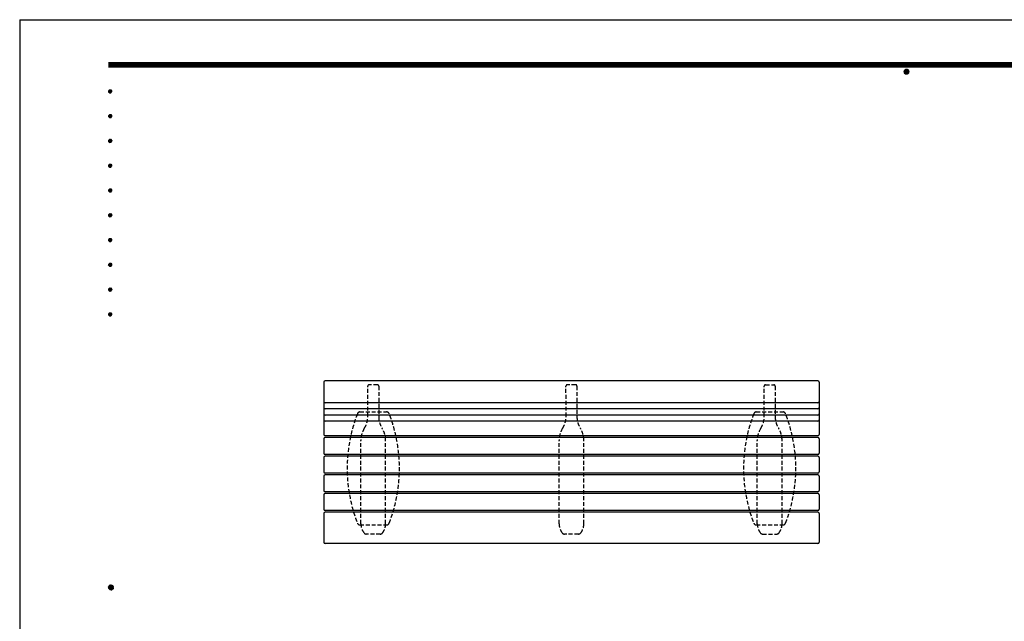
# Model space of a CAD drawing. Extents: x 0 to 6300, y 0 to 4455.
# Drawn here: x 0 to 3577, y 2270 to 4455 of the extents above; entities that cross this region are included whole.
import ezdxf
from ezdxf.enums import TextEntityAlignment as Align

# ---------------------------------------------------------------- set-up
doc = ezdxf.new("R2010")
doc.units = 0
doc.header["$LTSCALE"] = 4.5
doc.linetypes.add('HIDDEN2', pattern=[4.7625, 3.175, -1.5875])
doc.layers.get('0').update_dxf_attribs({"linetype": 'CONTINUOUS'})
doc.layers.get('DEFPOINTS').update_dxf_attribs({"linetype": 'CONTINUOUS'})
for name, color, linetype in [('P001', 131, 'CONTINUOUS'), ('P902', 185, 'CONTINUOUS'), ('P904', 45, 'CONTINUOUS'), ('P_5DRAWFRAME', 104, 'CONTINUOUS')]:
    doc.layers.add(name, color=color, linetype=linetype)
doc.styles.add('BIGFONT', font='simplex.shx', dxfattribs={"bigfont": 'bigfont.shx'})

# ---------------------------------------------------------------- blocks, each defined once
blk = doc.blocks.new('DFP3')
at = {"color": 0}
for p, q in [((21.5, 286.6), (408, 286.6)), ((21.5, 286.55), (408, 286.55)), ((21.5, 286.5), (408, 286.5)), ((21.5, 286.45), (408, 286.45)), ((21.5, 286.4), (408, 286.4)), ((408, 286.35), (21.5, 286.35)), ((21.5, 286.3), (408, 286.3)), ((408, 286.25), (21.5, 286.25)), ((21.5, 286.2), (408, 286.2)), ((408, 286.15), (21.5, 286.15)), ((21.5, 286.1), (408, 286.1)), ((21.5, 286.05), (408, 286.05)), ((21.5, 286), (408, 286)), ((21.5, 285.95), (408, 285.95)), ((21.5, 285.9), (408, 285.9)), ((21.5, 285.85), (408, 285.85)), ((21.5, 285.8), (408, 285.8)), ((21.5, 285.75), (408, 285.75)), ((21.5, 285.7), (408, 285.7)), ((408, 285.65), (21.5, 285.65)), ((21.5, 285.6), (408, 285.6)), ((214.15, 284.4), (214.75, 285)), ((214.15, 284.33), (214.82, 285)), ((214.15, 284.48), (214.67, 285)), ((214.15, 284.47), (214.82, 283.8)), ((214.15, 284.4), (214.75, 283.8)), ((214.15, 284.32), (214.67, 283.8)), ((214.16, 284.27), (214.88, 284.99)), ((214.16, 284.53), (214.88, 283.81)), ((214.17, 284.56), (214.59, 284.98)), ((214.17, 284.24), (214.59, 283.82)), ((214.18, 284.22), (214.93, 284.97)), ((214.18, 284.58), (214.93, 283.83)), ((214.2, 284.17), (214.98, 284.95)), ((214.2, 284.63), (214.98, 283.85)), ((214.22, 284.12), (215.03, 284.93)), ((214.22, 284.68), (214.47, 284.93)), ((214.22, 284.68), (215.03, 283.87)), ((214.22, 284.12), (214.47, 283.87)), ((214.25, 284.07), (215.08, 284.9)), ((214.25, 284.73), (215.08, 283.9)), ((214.28, 284.03), (215.12, 284.87)), ((214.28, 284.77), (215.12, 283.93)), ((214.31, 283.99), (215.16, 284.84)), ((214.31, 284.81), (215.16, 283.96)), ((214.34, 284.84), (215.19, 283.99)), ((214.34, 283.96), (215.19, 284.81)), ((214.38, 284.87), (215.22, 284.03)), ((214.38, 283.93), (215.22, 284.77)), ((214.42, 284.9), (215.25, 284.07)), ((214.42, 283.9), (215.25, 284.73)), ((214.47, 284.93), (215.28, 284.12)), ((214.47, 283.87), (215.28, 284.68)), ((214.52, 284.95), (215.3, 284.17)), ((214.52, 283.85), (215.3, 284.63)), ((214.57, 284.97), (215.32, 284.22)), ((214.57, 283.83), (215.32, 284.58)), ((214.62, 284.99), (215.34, 284.27)), ((214.62, 283.81), (215.34, 284.53)), ((214.68, 285), (215.35, 284.33)), ((214.68, 283.8), (215.35, 284.47)), ((214.75, 285), (215.35, 284.4)), ((214.75, 283.8), (215.35, 284.4)), ((214.83, 284.99), (215.34, 284.48)), ((214.83, 283.81), (215.34, 284.32)), ((214.92, 284.98), (215.33, 284.57)), ((214.92, 283.82), (215.33, 284.23)), ((215.04, 284.93), (215.28, 284.69)), ((215.04, 283.87), (215.28, 284.11)), ((21.5, 279.65), (21.9, 280.05)), ((21.5, 279.65), (21.9, 279.25)), ((21.51, 279.73), (21.82, 280.04)), ((21.51, 279.58), (21.97, 280.04)), ((21.51, 279.72), (21.97, 279.26)), ((21.51, 279.57), (21.82, 279.26)), ((21.52, 279.53), (22.02, 280.03)), ((21.52, 279.77), (22.02, 279.27)), ((21.54, 279.48), (22.07, 280.01)), ((21.54, 279.82), (22.07, 279.29)), ((21.55, 279.84), (21.71, 280)), ((21.55, 279.46), (21.71, 279.3)), ((21.56, 279.43), (22.12, 279.99)), ((21.56, 279.87), (22.12, 279.31)), ((21.59, 279.39), (22.16, 279.96)), ((21.59, 279.91), (22.16, 279.34)), ((21.63, 279.94), (22.19, 279.38)), ((21.63, 279.36), (22.19, 279.92)), ((21.67, 279.98), (22.23, 279.42)), ((21.67, 279.32), (22.23, 279.88)), ((21.71, 280), (22.25, 279.46)), ((21.71, 279.3), (22.25, 279.84)), ((21.76, 280.03), (22.28, 279.51)), ((21.76, 279.27), (22.28, 279.79)), ((21.82, 280.04), (22.29, 279.57)), ((21.82, 279.26), (22.29, 279.73)), ((21.88, 280.05), (22.3, 279.63)), ((21.88, 279.25), (22.3, 279.67)), ((21.95, 280.05), (22.3, 279.7)), ((21.95, 279.25), (22.3, 279.6)), ((22.05, 280.02), (22.27, 279.8)), ((22.05, 279.28), (22.27, 279.5)), ((21.5, 273.65), (21.9, 274.05)), ((21.5, 273.65), (21.9, 273.25)), ((21.51, 273.73), (21.82, 274.04)), ((21.51, 273.58), (21.97, 274.04)), ((21.51, 273.72), (21.97, 273.26)), ((21.51, 273.57), (21.82, 273.26)), ((21.52, 273.53), (22.02, 274.03)), ((21.52, 273.77), (22.02, 273.27)), ((21.54, 273.48), (22.07, 274.01)), ((21.54, 273.82), (22.07, 273.29)), ((21.55, 273.84), (21.71, 274)), ((21.55, 273.46), (21.71, 273.3)), ((21.56, 273.43), (22.12, 273.99)), ((21.56, 273.87), (22.12, 273.31)), ((21.59, 273.39), (22.16, 273.96)), ((21.59, 273.91), (22.16, 273.34)), ((21.63, 273.94), (22.19, 273.38)), ((21.63, 273.36), (22.19, 273.92)), ((21.67, 273.98), (22.23, 273.42)), ((21.67, 273.32), (22.23, 273.88)), ((21.71, 274), (22.25, 273.46)), ((21.71, 273.3), (22.25, 273.84)), ((21.76, 274.03), (22.28, 273.51)), ((21.76, 273.27), (22.28, 273.79)), ((21.82, 274.04), (22.29, 273.57)), ((21.82, 273.26), (22.29, 273.73)), ((21.88, 274.05), (22.3, 273.63)), ((21.88, 273.25), (22.3, 273.67)), ((21.95, 274.05), (22.3, 273.7)), ((21.95, 273.25), (22.3, 273.6)), ((22.05, 274.02), (22.27, 273.8)), ((22.05, 273.28), (22.27, 273.5)), ((21.5, 267.65), (21.9, 268.05)), ((21.5, 267.65), (21.9, 267.25)), ((21.51, 267.73), (21.82, 268.04)), ((21.51, 267.58), (21.97, 268.04)), ((21.51, 267.72), (21.97, 267.26)), ((21.51, 267.57), (21.82, 267.26)), ((21.52, 267.53), (22.02, 268.03)), ((21.52, 267.77), (22.02, 267.27)), ((21.54, 267.48), (22.07, 268.01)), ((21.54, 267.82), (22.07, 267.29)), ((21.55, 267.84), (21.71, 268)), ((21.55, 267.46), (21.71, 267.3)), ((21.56, 267.43), (22.12, 267.99)), ((21.56, 267.87), (22.12, 267.31)), ((21.59, 267.39), (22.16, 267.96)), ((21.59, 267.91), (22.16, 267.34)), ((21.63, 267.94), (22.19, 267.38)), ((21.63, 267.36), (22.19, 267.92)), ((21.67, 267.98), (22.23, 267.42)), ((21.67, 267.32), (22.23, 267.88)), ((21.71, 268), (22.25, 267.46)), ((21.71, 267.3), (22.25, 267.84)), ((21.76, 268.03), (22.28, 267.51)), ((21.76, 267.27), (22.28, 267.79)), ((21.82, 268.04), (22.29, 267.57)), ((21.82, 267.26), (22.29, 267.73)), ((21.88, 268.05), (22.3, 267.63)), ((21.88, 267.25), (22.3, 267.67)), ((21.95, 268.05), (22.3, 267.7)), ((21.95, 267.25), (22.3, 267.6)), ((22.05, 268.02), (22.27, 267.8)), ((22.05, 267.28), (22.27, 267.5)), ((21.5, 261.65), (21.9, 262.05)), ((21.5, 261.65), (21.9, 261.25)), ((21.51, 261.73), (21.82, 262.04)), ((21.51, 261.58), (21.97, 262.04)), ((21.51, 261.72), (21.97, 261.26)), ((21.51, 261.57), (21.82, 261.26)), ((21.52, 261.53), (22.02, 262.03)), ((21.52, 261.77), (22.02, 261.27)), ((21.54, 261.48), (22.07, 262.01)), ((21.54, 261.82), (22.07, 261.29)), ((21.55, 261.84), (21.71, 262)), ((21.55, 261.46), (21.71, 261.3)), ((21.56, 261.43), (22.12, 261.99)), ((21.56, 261.87), (22.12, 261.31)), ((21.59, 261.39), (22.16, 261.96)), ((21.59, 261.91), (22.16, 261.34)), ((21.63, 261.94), (22.19, 261.38)), ((21.63, 261.36), (22.19, 261.92)), ((21.67, 261.98), (22.23, 261.42)), ((21.67, 261.32), (22.23, 261.88)), ((21.71, 262), (22.25, 261.46)), ((21.71, 261.3), (22.25, 261.84)), ((21.76, 262.03), (22.28, 261.51)), ((21.76, 261.27), (22.28, 261.79)), ((21.82, 262.04), (22.29, 261.57)), ((21.82, 261.26), (22.29, 261.73)), ((21.88, 262.05), (22.3, 261.63)), ((21.88, 261.25), (22.3, 261.67)), ((21.95, 262.05), (22.3, 261.7)), ((21.95, 261.25), (22.3, 261.6)), ((22.05, 262.02), (22.27, 261.8)), ((22.05, 261.28), (22.27, 261.5)), ((21.5, 255.65), (21.9, 256.05)), ((21.5, 255.65), (21.9, 255.25)), ((21.51, 255.73), (21.82, 256.04)), ((21.51, 255.58), (21.97, 256.04)), ((21.51, 255.72), (21.97, 255.26)), ((21.51, 255.57), (21.82, 255.26)), ((21.52, 255.53), (22.02, 256.03)), ((21.52, 255.77), (22.02, 255.27)), ((21.54, 255.48), (22.07, 256.01)), ((21.54, 255.82), (22.07, 255.29)), ((21.55, 255.84), (21.71, 256)), ((21.55, 255.46), (21.71, 255.3)), ((21.56, 255.43), (22.12, 255.99)), ((21.56, 255.87), (22.12, 255.31)), ((21.59, 255.39), (22.16, 255.96)), ((21.59, 255.91), (22.16, 255.34)), ((21.63, 255.94), (22.19, 255.38)), ((21.63, 255.36), (22.19, 255.92)), ((21.67, 255.98), (22.23, 255.42)), ((21.67, 255.32), (22.23, 255.88)), ((21.71, 256), (22.25, 255.46)), ((21.71, 255.3), (22.25, 255.84)), ((21.76, 256.03), (22.28, 255.51)), ((21.76, 255.27), (22.28, 255.79)), ((21.82, 256.04), (22.29, 255.57)), ((21.82, 255.26), (22.29, 255.73)), ((21.88, 256.05), (22.3, 255.63)), ((21.88, 255.25), (22.3, 255.67)), ((21.95, 256.05), (22.3, 255.7)), ((21.95, 255.25), (22.3, 255.6)), ((22.05, 256.02), (22.27, 255.8)), ((22.05, 255.28), (22.27, 255.5)), ((21.5, 249.65), (21.9, 250.05)), ((21.5, 249.65), (21.9, 249.25)), ((21.51, 249.73), (21.82, 250.04)), ((21.51, 249.58), (21.97, 250.04)), ((21.51, 249.72), (21.97, 249.26)), ((21.51, 249.57), (21.82, 249.26)), ((21.52, 249.53), (22.02, 250.03)), ((21.52, 249.77), (22.02, 249.27)), ((21.54, 249.48), (22.07, 250.01)), ((21.54, 249.82), (22.07, 249.29)), ((21.55, 249.84), (21.71, 250)), ((21.55, 249.46), (21.71, 249.3)), ((21.56, 249.43), (22.12, 249.99)), ((21.56, 249.87), (22.12, 249.31)), ((21.59, 249.39), (22.16, 249.96)), ((21.59, 249.91), (22.16, 249.34)), ((21.63, 249.94), (22.19, 249.38)), ((21.63, 249.36), (22.19, 249.92)), ((21.67, 249.98), (22.23, 249.42)), ((21.67, 249.32), (22.23, 249.88)), ((21.71, 250), (22.25, 249.46)), ((21.71, 249.3), (22.25, 249.84)), ((21.76, 250.03), (22.28, 249.51)), ((21.76, 249.27), (22.28, 249.79)), ((21.82, 250.04), (22.29, 249.57)), ((21.82, 249.26), (22.29, 249.73)), ((21.88, 250.05), (22.3, 249.63)), ((21.88, 249.25), (22.3, 249.67)), ((21.95, 250.05), (22.3, 249.7)), ((21.95, 249.25), (22.3, 249.6)), ((22.05, 250.02), (22.27, 249.8)), ((22.05, 249.28), (22.27, 249.5)), ((21.5, 243.65), (21.9, 244.05)), ((21.5, 243.65), (21.9, 243.25)), ((21.51, 243.73), (21.82, 244.04)), ((21.51, 243.58), (21.97, 244.04)), ((21.51, 243.72), (21.97, 243.26)), ((21.51, 243.57), (21.82, 243.26)), ((21.52, 243.53), (22.02, 244.03)), ((21.52, 243.77), (22.02, 243.27)), ((21.54, 243.48), (22.07, 244.01)), ((21.54, 243.82), (22.07, 243.29)), ((21.55, 243.84), (21.71, 244)), ((21.55, 243.46), (21.71, 243.3)), ((21.56, 243.43), (22.12, 243.99)), ((21.56, 243.87), (22.12, 243.31)), ((21.59, 243.39), (22.16, 243.96)), ((21.59, 243.91), (22.16, 243.34)), ((21.63, 243.94), (22.19, 243.38)), ((21.63, 243.36), (22.19, 243.92)), ((21.67, 243.98), (22.23, 243.42)), ((21.67, 243.32), (22.23, 243.88)), ((21.71, 244), (22.25, 243.46)), ((21.71, 243.3), (22.25, 243.84)), ((21.76, 244.03), (22.28, 243.51)), ((21.76, 243.27), (22.28, 243.79)), ((21.82, 244.04), (22.29, 243.57)), ((21.82, 243.26), (22.29, 243.73)), ((21.88, 244.05), (22.3, 243.63)), ((21.88, 243.25), (22.3, 243.67)), ((21.95, 244.05), (22.3, 243.7)), ((21.95, 243.25), (22.3, 243.6)), ((22.05, 244.02), (22.27, 243.8)), ((22.05, 243.28), (22.27, 243.5)), ((21.5, 237.65), (21.9, 238.05)), ((21.5, 237.65), (21.9, 237.25)), ((21.51, 237.73), (21.82, 238.04)), ((21.51, 237.58), (21.97, 238.04)), ((21.51, 237.72), (21.97, 237.26)), ((21.51, 237.57), (21.82, 237.26)), ((21.52, 237.53), (22.02, 238.03)), ((21.52, 237.77), (22.02, 237.27)), ((21.54, 237.48), (22.07, 238.01)), ((21.54, 237.82), (22.07, 237.29)), ((21.55, 237.84), (21.71, 238)), ((21.55, 237.46), (21.71, 237.3)), ((21.56, 237.43), (22.12, 237.99)), ((21.56, 237.87), (22.12, 237.31)), ((21.59, 237.39), (22.16, 237.96)), ((21.59, 237.91), (22.16, 237.34)), ((21.63, 237.94), (22.19, 237.38)), ((21.63, 237.36), (22.19, 237.92)), ((21.67, 237.98), (22.23, 237.42)), ((21.67, 237.32), (22.23, 237.88)), ((21.71, 238), (22.25, 237.46)), ((21.71, 237.3), (22.25, 237.84)), ((21.76, 238.03), (22.28, 237.51)), ((21.76, 237.27), (22.28, 237.79)), ((21.82, 238.04), (22.29, 237.57)), ((21.82, 237.26), (22.29, 237.73)), ((21.88, 238.05), (22.3, 237.63)), ((21.88, 237.25), (22.3, 237.67)), ((21.95, 238.05), (22.3, 237.7)), ((21.95, 237.25), (22.3, 237.6)), ((22.05, 238.02), (22.27, 237.8)), ((22.05, 237.28), (22.27, 237.5)), ((21.5, 231.65), (21.9, 232.05)), ((21.5, 231.65), (21.9, 231.25)), ((21.51, 231.73), (21.82, 232.04)), ((21.51, 231.58), (21.97, 232.04)), ((21.51, 231.72), (21.97, 231.26)), ((21.51, 231.57), (21.82, 231.26)), ((21.52, 231.53), (22.02, 232.03)), ((21.52, 231.77), (22.02, 231.27)), ((21.54, 231.48), (22.07, 232.01)), ((21.54, 231.82), (22.07, 231.29)), ((21.55, 231.84), (21.71, 232)), ((21.55, 231.46), (21.71, 231.3)), ((21.56, 231.43), (22.12, 231.99)), ((21.56, 231.87), (22.12, 231.31)), ((21.59, 231.39), (22.16, 231.96)), ((21.59, 231.91), (22.16, 231.34)), ((21.63, 231.94), (22.19, 231.38)), ((21.63, 231.36), (22.19, 231.92)), ((21.67, 231.98), (22.23, 231.42)), ((21.67, 231.32), (22.23, 231.88)), ((21.71, 232), (22.25, 231.46)), ((21.71, 231.3), (22.25, 231.84)), ((21.76, 232.03), (22.28, 231.51)), ((21.76, 231.27), (22.28, 231.79)), ((21.82, 232.04), (22.29, 231.57)), ((21.82, 231.26), (22.29, 231.73)), ((21.88, 232.05), (22.3, 231.63)), ((21.88, 231.25), (22.3, 231.67)), ((21.95, 232.05), (22.3, 231.7)), ((21.95, 231.25), (22.3, 231.6)), ((22.05, 232.02), (22.27, 231.8)), ((22.05, 231.28), (22.27, 231.5)), ((21.5, 225.65), (21.9, 226.05)), ((21.5, 225.65), (21.9, 225.25)), ((21.51, 225.73), (21.82, 226.04)), ((21.51, 225.58), (21.97, 226.04)), ((21.51, 225.72), (21.97, 225.26)), ((21.51, 225.57), (21.82, 225.26)), ((21.52, 225.53), (22.02, 226.03)), ((21.52, 225.77), (22.02, 225.27)), ((21.54, 225.48), (22.07, 226.01)), ((21.54, 225.82), (22.07, 225.29)), ((21.55, 225.84), (21.71, 226)), ((21.55, 225.46), (21.71, 225.3)), ((21.56, 225.43), (22.12, 225.99)), ((21.56, 225.87), (22.12, 225.31)), ((21.59, 225.39), (22.16, 225.96)), ((21.59, 225.91), (22.16, 225.34)), ((21.63, 225.94), (22.19, 225.38)), ((21.63, 225.36), (22.19, 225.92)), ((21.67, 225.98), (22.23, 225.42)), ((21.67, 225.32), (22.23, 225.88)), ((21.71, 226), (22.25, 225.46)), ((21.71, 225.3), (22.25, 225.84)), ((21.76, 226.03), (22.28, 225.51)), ((21.76, 225.27), (22.28, 225.79)), ((21.82, 226.04), (22.29, 225.57)), ((21.82, 225.26), (22.29, 225.73)), ((21.88, 226.05), (22.3, 225.63)), ((21.88, 225.25), (22.3, 225.67)), ((21.95, 226.05), (22.3, 225.7)), ((21.95, 225.25), (22.3, 225.6)), ((22.05, 226.02), (22.27, 225.8)), ((22.05, 225.28), (22.27, 225.5)), ((21.5, 159.55), (22.1, 160.15)), ((21.5, 159.48), (22.17, 160.15)), ((21.5, 159.63), (22.02, 160.15)), ((21.51, 159.42), (22.23, 160.14)), ((21.52, 159.71), (21.94, 160.13)), ((21.53, 159.37), (22.28, 160.12)), ((21.55, 159.32), (22.33, 160.1)), ((21.55, 159.78), (22.33, 159)), ((21.57, 159.83), (21.82, 160.08)), ((21.57, 159.27), (22.38, 160.08)), ((21.57, 159.83), (22.38, 159.02)), ((21.6, 159.22), (22.43, 160.05)), ((21.6, 159.88), (22.43, 159.05)), ((21.63, 159.18), (22.47, 160.02)), ((21.63, 159.92), (22.47, 159.08)), ((21.66, 159.14), (22.51, 159.99)), ((21.66, 159.96), (22.51, 159.11)), ((21.69, 159.99), (22.54, 159.14)), ((21.69, 159.11), (22.54, 159.96)), ((21.73, 160.02), (22.57, 159.18)), ((21.73, 159.08), (22.57, 159.92)), ((21.77, 160.05), (22.6, 159.22)), ((21.77, 159.05), (22.6, 159.88)), ((21.82, 160.08), (22.63, 159.27)), ((21.82, 159.02), (22.63, 159.83)), ((21.87, 160.1), (22.65, 159.32)), ((21.87, 159), (22.65, 159.78)), ((21.92, 160.12), (22.67, 159.37)), ((21.97, 160.14), (22.69, 159.42)), ((22.03, 160.15), (22.7, 159.48)), ((22.1, 160.15), (22.7, 159.55)), ((22.18, 160.14), (22.69, 159.63)), ((22.27, 160.13), (22.68, 159.72)), ((22.39, 160.08), (22.63, 159.84)), ((21.5, 159.62), (22.17, 158.95)), ((21.5, 159.55), (22.1, 158.95)), ((21.5, 159.47), (22.02, 158.95)), ((21.51, 159.68), (22.23, 158.96)), ((21.52, 159.39), (21.94, 158.97)), ((21.53, 159.73), (22.28, 158.98)), ((21.57, 159.27), (21.82, 159.02)), ((21.92, 158.98), (22.67, 159.73)), ((21.97, 158.96), (22.69, 159.68)), ((22.03, 158.95), (22.7, 159.62)), ((22.1, 158.95), (22.7, 159.55)), ((22.18, 158.96), (22.69, 159.47)), ((22.27, 158.97), (22.68, 159.38)), ((22.39, 159.02), (22.63, 159.26))]:
    blk.add_line(p, q, dxfattribs=at)
at = {"layer": 'DEFPOINTS', "color": 0}
for q in [(0, 0), (420, 297)]:
    blk.add_line((0, 297), q, dxfattribs=at)
at = {"color": 83, "ltscale": 0.5, "style": 'BIGFONT', "flags": 8}
for tag, p in [('REV04', (26.47, 27.61)), ('REV03', (26.47, 21.7)), ('REV02', (26.47, 15.58)), ('REV01', (26.47, 10.33))]:
    blk.add_attdef(tag, text='', height=2, dxfattribs=at).set_placement(p, align=Align.BOTTOM_LEFT)
for tag, p in [('REVD4', (80.98, 27.61)), ('R4D', (92.67, 27.61)), ('R4C', (101.8, 27.61)), ('R4A', (110.92, 27.61)), ('REVD3', (80.98, 21.7)), ('R3D', (92.67, 21.7)), ('R3C', (101.8, 21.7)), ('R3A', (110.92, 21.7)), ('REVD2', (80.98, 15.58)), ('R2D', (92.67, 15.58)), ('R2C', (101.8, 15.58)), ('R2A', (110.92, 15.58)), ('REVD1', (80.98, 10.33)), ('R1D', (92.67, 10.33)), ('R1C', (101.8, 10.33)), ('R1A', (110.92, 10.33))]:
    blk.add_attdef(tag, text='', height=2, dxfattribs=at).set_placement(p, align=Align.BOTTOM_CENTER)
at = {"color": 83, "style": 'BIGFONT'}
for tag, height, p in [('PROJECT1', 4, (283.38, 25.6)), ('DATE', 3, (344.68, 25.84)), ('SCALE', 3, (379.68, 25.84)), ('PROJECT2', 4, (284.2, 17.84)), ('PROJECT3', 4, (284.2, 10.57)), ('DWGNO', 3, (358.68, 10.57))]:
    blk.add_attdef(tag, text='', height=height, dxfattribs=at).set_placement(p, align=Align.BOTTOM_CENTER)
blk = doc.blocks.new('A$C723423AC')
at = {"layer": 'P904', "linetype": 'HIDDEN2'}
for p, q in [((57.5, 414.2), (154.6, 414.2)), ((57.5, 4.2), (154.6, 4.2))]:
    blk.add_line(p, q, dxfattribs=at)
for centre, radius, start, end in [((561, 209.2), 550, 158.8316, 201.1684), ((57.5, 404.2), 10, 90, 158.8316), ((154.6, 404.2), 10, 21.1684, 90), ((-349, 209.2), 550, 338.8316, 21.1684), ((57.5, 14.2), 10, 201.1684, 270), ((154.6, 14.2), 10, 270, 338.8316)]:
    blk.add_arc(centre, radius, start, end, dxfattribs=at)

msp = doc.modelspace()

# ---------------------------------------------------------------- linework, layer by layer
at = {"layer": 'P001'}
for p, q in [((1104.3, 3138.99), (1104.3, 2949.22)), ((2899.3, 3143.99), (1109.3, 3143.99)), ((2904.3, 3138.99), (2904.3, 2949.22)), ((2904.3, 3063.43), (1109.3, 3063.43)), ((2904.3, 3041.29), (1109.3, 3041.29)), ((2904.3, 3019.15), (1109.3, 3019.15)), ((2904.3, 2997.01), (1109.3, 2997.01)), ((1104.3, 2933), (1104.3, 2881.37)), ((2899.3, 2944.22), (1109.3, 2944.22)), ((2899.3, 2938), (1109.3, 2938)), ((2904.3, 2933), (2904.3, 2881.37)), ((1104.3, 2865.16), (1104.3, 2813.54)), ((2899.3, 2876.37), (1109.3, 2876.37)), ((2899.3, 2870.16), (1109.3, 2870.16)), ((2904.3, 2865.16), (2904.3, 2813.54)), ((1104.3, 2797.33), (1104.3, 2745.7)), ((2899.3, 2808.54), (1109.3, 2808.54)), ((2899.3, 2802.33), (1109.3, 2802.33)), ((2904.3, 2797.33), (2904.3, 2745.7)), ((1104.3, 2729.49), (1104.3, 2677.87)), ((2899.3, 2740.7), (1109.3, 2740.7)), ((2899.3, 2734.49), (1109.3, 2734.49)), ((2904.3, 2729.49), (2904.3, 2677.87)), ((1104.3, 2661.66), (1104.3, 2557.68)), ((2899.3, 2672.87), (1109.3, 2672.87)), ((2899.3, 2666.66), (1109.3, 2666.66)), ((2904.3, 2661.66), (2904.3, 2557.68)), ((2899.3, 2552.68), (1109.3, 2552.68))]:
    msp.add_line(p, q, dxfattribs=at)
for centre, start, end in [((1109.3, 3138.99), 90, 180), ((2899.3, 3138.99), 360, 90), ((1109.3, 3068.43), 180, 270), ((1109.3, 3046.29), 180, 270), ((2899.3, 3068.43), 270, 360), ((2899.3, 3046.29), 270, 360), ((1109.3, 3024.15), 180, 270), ((2899.3, 3024.15), 270, 360), ((1109.3, 3002.01), 180, 270), ((2899.3, 3002.01), 270, 360), ((1109.3, 2949.22), 180, 270), ((1109.3, 2933), 90, 180), ((2899.3, 2949.22), 270, 360), ((2899.3, 2933), 360, 90), ((1109.3, 2881.37), 180, 270), ((1109.3, 2865.16), 90, 180), ((2899.3, 2881.37), 270, 0), ((2899.3, 2865.16), 360, 90), ((1109.3, 2813.54), 180, 270), ((1109.3, 2797.33), 90, 180), ((2899.3, 2813.54), 270, 360), ((2899.3, 2797.33), 360, 90), ((1109.3, 2745.7), 180, 270), ((1109.3, 2729.49), 90, 180), ((2899.3, 2745.7), 270, 360), ((2899.3, 2729.49), 360, 90), ((1109.3, 2677.87), 180, 270), ((1109.3, 2661.66), 90, 180), ((2899.3, 2677.87), 270, 360), ((2899.3, 2661.66), 360, 90), ((1109.3, 2557.68), 180, 270), ((2899.3, 2557.68), 270, 360)]:
    msp.add_arc(centre, 5, start, end, dxfattribs=at)
at = {"layer": 'P902', "linetype": 'HIDDEN2'}
for p, q in [((1299.29, 3129.29), (1269.31, 3129.29)), ((2019.29, 3129.29), (1989.31, 3129.29)), ((2709.31, 3129.29), (2739.29, 3129.29)), ((1239.3, 2624.79), (1239.3, 2927.01)), ((1329.3, 2624.79), (1329.3, 2927.01)), ((1959.3, 2624.79), (1959.3, 2927.01)), ((2049.3, 2624.79), (2049.3, 2927.01)), ((2679.3, 2624.79), (2679.3, 2927.01)), ((2769.3, 2624.79), (2769.3, 2927.01)), ((1309.74, 2587.07), (1258.86, 2587.07)), ((2029.74, 2587.07), (1978.86, 2587.07)), ((2698.86, 2587.07), (2749.74, 2587.07))]:
    msp.add_line(p, q, dxfattribs=at)
for centre, radius, start, end in [((1269.31, 3124.29), 5, 90, 180.57459), ((-14838.71, 3043.76), 16103.22, 359.893804, 0.286372), ((1299.29, 3124.29), 5, 359.42541, 90), ((1299.29, 3124.29), 5, 359.42541, 90), ((17407.31, 3043.76), 16103.22, 179.713628, 180.106196), ((1989.31, 3124.29), 5, 90, 180.57459), ((-14118.71, 3043.76), 16103.22, 359.893804, 0.286372), ((2019.29, 3124.29), 5, 359.42541, 90), ((2019.29, 3124.29), 5, 359.42541, 90), ((18127.31, 3043.76), 16103.22, 179.713628, 180.106196), ((2709.31, 3124.29), 5, 90, 180.57459), ((2709.31, 3124.29), 5, 90, 180.57459), ((-13398.71, 3043.76), 16103.22, 359.893804, 0.286372), ((2739.29, 3124.29), 5, 359.42541, 90), ((18847.31, 3043.76), 16103.22, 179.713628, 180.106196), ((1184.48, 3014.06), 80, 327.73274, 359.8938), ((1384.12, 3014.06), 80, 180.1062, 212.26726), ((1904.48, 3014.06), 80, 327.73274, 359.8938), ((2104.12, 3014.06), 80, 180.1062, 212.26726), ((2624.48, 3014.06), 80, 327.73274, 359.8938), ((2824.12, 3014.06), 80, 180.1062, 212.26726), ((1322.36, 2927.01), 83.06, 147.73274, 180), ((1246.24, 2927.01), 83.06, 0, 32.26726), ((2042.36, 2927.01), 83.06, 147.73274, 180), ((1966.24, 2927.01), 83.06, 0, 32.26726), ((2762.36, 2927.01), 83.06, 147.73274, 180), ((2686.24, 2927.01), 83.06, 0, 32.26726), ((1294.3, 2624.79), 55, 180, 218.03375), ((1274.3, 2624.79), 55, 321.96625, 360), ((2014.3, 2624.79), 55, 180, 218.03375), ((1994.3, 2624.79), 55, 321.96625, 360), ((2734.3, 2624.79), 55, 180, 218.03375), ((2714.3, 2624.79), 55, 321.96625, 0), ((1258.86, 2597.07), 10, 218.03375, 270), ((1309.74, 2597.07), 10, 270, 321.96625), ((1978.86, 2597.07), 10, 218.03375, 270), ((2029.74, 2597.07), 10, 270, 321.96625), ((2698.86, 2597.07), 10, 218.03375, 270), ((2749.74, 2597.07), 10, 270, 321.96625)]:
    msp.add_arc(centre, radius, start, end, dxfattribs=at)

# ---------------------------------------------------------------- block references
at = {"layer": 'P_5DRAWFRAME', "xscale": 15, "yscale": 15, "zscale": 15}
msp.add_blockref('DFP3', (0, 0), dxfattribs=at)
at = {"layer": 'P_5DRAWFRAME'}
for p in [(1178.39, 2616.29), (2618.27, 2616.29)]:
    msp.add_blockref('A$C723423AC', p, dxfattribs=at)

doc.saveas('drawing.dxf')
